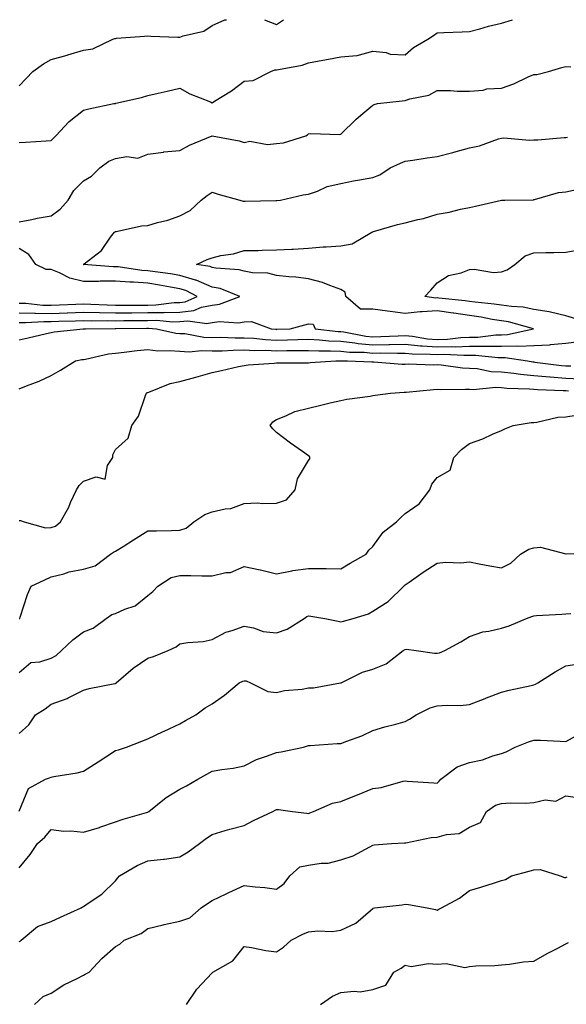
# Model space of a CAD drawing. Units: inches. Extents: x 1042403 to 1043778, y 7213418 to 7216058.
# Drawn here: x 1043428 to 1043598, y 7215752 to 7216058 of the extents above; entities that cross this region are included whole.
import ezdxf

# ---------------------------------------------------------------- set-up
doc = ezdxf.new("R2010")
doc.units = ezdxf.units.IN
doc.header["$MEASUREMENT"] = 0
doc.layers.add('Contour_10427213', color=7, linetype='Continuous', true_color=0x2b8c1c)

msp = doc.modelspace()

# ---------------------------------------------------------------- linework, layer by layer
at = {"layer": 'Contour_10427213'}
for points in [[(1043428.05, 7216019.83, 2966), (1043430.06, 7216019.91, 2966), (1043436.51, 7216020.38, 2966), (1043438.05, 7216020.46, 2966), (1043438.77, 7216021.2, 2966), (1043439.48, 7216021.92, 2966), (1043443.66, 7216026.31, 2966), (1043448.05, 7216029.85, 2966), (1043449.71, 7216030.26, 2966), (1043457.52, 7216031.92, 2966), (1043457.97, 7216032, 2966), (1043458.05, 7216032, 2966), (1043458.17, 7216032.04, 2966), (1043466.14, 7216033.83, 2966), (1043468.05, 7216034.48, 2966), (1043471.33, 7216035.2, 2966), (1043474.14, 7216035.83, 2966), (1043478.05, 7216036.69, 2966), (1043481.1, 7216034.97, 2966), (1043487.54, 7216032.43, 2966), (1043488.05, 7216032.19, 2966), (1043488.81, 7216032.68, 2966), (1043494.09, 7216035.88, 2966), (1043498.05, 7216038.85, 2966), (1043500.82, 7216039.15, 2966), (1043506.31, 7216041.92, 2966), (1043507.6, 7216042.37, 2966), (1043508.05, 7216042.37, 2966), (1043508.66, 7216042.53, 2966), (1043516.06, 7216043.91, 2966), (1043518.05, 7216044.54, 2966), (1043521.31, 7216045.18, 2966), (1043524.22, 7216045.75, 2966), (1043528.05, 7216046.49, 2966), (1043533.01, 7216046.88, 2966), (1043533.13, 7216046.84, 2966), (1043538.05, 7216048.21, 2966), (1043542.13, 7216047.84, 2966), (1043543.42, 7216047.29, 2966), (1043548.05, 7216047.12, 2966), (1043550.65, 7216049.32, 2966), (1043555.14, 7216051.92, 2966), (1043556.86, 7216053.11, 2966), (1043558.05, 7216053.93, 2966), (1043560.12, 7216053.99, 2966), (1043565.75, 7216054.22, 2966), (1043568.05, 7216054.3, 2966), (1043571.25, 7216055.12, 2966), (1043574.01, 7216055.96, 2966), (1043578.05, 7216056.9, 2966), (1043581.44, 7216058, 2966)], [(1043428.05, 7216037.49, 2967), (1043430.28, 7216039.69, 2967), (1043432.29, 7216041.92, 2967), (1043435.67, 7216044.3, 2967), (1043438.05, 7216045.63, 2967), (1043442.97, 7216047, 2967), (1043443.21, 7216047.08, 2967), (1043448.05, 7216048.54, 2967), (1043451, 7216048.97, 2967), (1043457.25, 7216051.92, 2967), (1043457.84, 7216052.13, 2967), (1043458.05, 7216052.19, 2967), (1043458.36, 7216052.23, 2967), (1043467.07, 7216052.9, 2967), (1043468.05, 7216053.01, 2967), (1043469.05, 7216052.92, 2967), (1043477.39, 7216052.58, 2967), (1043478.05, 7216052.53, 2967), (1043479.07, 7216052.94, 2967), (1043485.53, 7216054.44, 2967), (1043488.05, 7216056.24, 2967), (1043492.03, 7216057.94, 2967), (1043492.58, 7216058, 2967)], [(1043504.38, 7216058, 2967), (1043508.05, 7216056.53, 2967), (1043510.2, 7216058, 2967)], [(1043428.05, 7215995.14, 2965), (1043432.03, 7215995.9, 2965), (1043433.71, 7215996.26, 2965), (1043438.05, 7215997.06, 2965), (1043440.86, 7215999.11, 2965), (1043443.28, 7216001.92, 2965), (1043445.1, 7216004.87, 2965), (1043448.05, 7216007.96, 2965), (1043450.57, 7216009.4, 2965), (1043453.11, 7216011.92, 2965), (1043455.96, 7216014.01, 2965), (1043458.05, 7216014.85, 2965), (1043461.59, 7216015.46, 2965), (1043464.96, 7216015.01, 2965), (1043468.05, 7216016.16, 2965), (1043472.95, 7216016.82, 2965), (1043473.09, 7216016.88, 2965), (1043478.05, 7216017.31, 2965), (1043481, 7216018.97, 2965), (1043488.03, 7216021.92, 2965), (1043488.07, 7216021.92, 2965), (1043496.49, 7216020.36, 2965), (1043498.05, 7216019.83, 2965), (1043499.75, 7216020.22, 2965), (1043505.3, 7216019.17, 2965), (1043508.05, 7216019.48, 2965), (1043510.22, 7216019.75, 2965), (1043517.15, 7216021.92, 2965), (1043517.72, 7216022.25, 2965), (1043518.05, 7216022.49, 2965), (1043518.75, 7216022.62, 2965), (1043527.68, 7216022.29, 2965), (1043528.05, 7216022.41, 2965), (1043532.85, 7216027.12, 2965), (1043534.94, 7216028.81, 2965), (1043538.05, 7216031.39, 2965), (1043538.38, 7216031.59, 2965), (1043539.51, 7216031.92, 2965), (1043547.17, 7216032.8, 2965), (1043548.05, 7216032.9, 2965), (1043549.55, 7216033.42, 2965), (1043555.45, 7216034.52, 2965), (1043558.05, 7216036, 2965), (1043562.13, 7216036, 2965), (1043564.2, 7216035.77, 2965), (1043568.05, 7216035.77, 2965), (1043572.27, 7216036.14, 2965), (1043573.42, 7216036.55, 2965), (1043578.05, 7216036.76, 2965), (1043581.86, 7216038.11, 2965), (1043586.33, 7216040.2, 2965), (1043588.05, 7216040.92, 2965), (1043588.97, 7216041, 2965), (1043592.58, 7216041.92, 2965), (1043596.8, 7216043.17, 2965), (1043598.05, 7216043.5, 2965), (1043599.51, 7216043.38, 2965)], [(1043428.05, 7215966.92, 2964), (1043432.93, 7215966.8, 2964), (1043433.15, 7215966.82, 2964), (1043438.05, 7215966.72, 2964), (1043443.03, 7215966.9, 2964), (1043443.07, 7215966.9, 2964), (1043448.05, 7215967.08, 2964), (1043453.01, 7215966.96, 2964), (1043453.09, 7215966.96, 2964), (1043458.05, 7215966.86, 2964), (1043463.03, 7215966.9, 2964), (1043463.07, 7215966.9, 2964), (1043468.05, 7215966.94, 2964), (1043472.95, 7215967.02, 2964), (1043473.17, 7215967.04, 2964), (1043478.05, 7215967.13, 2964), (1043482.37, 7215967.6, 2964), (1043484.77, 7215968.64, 2964), (1043488.05, 7215969.3, 2964), (1043490.39, 7215969.58, 2964), (1043496.7, 7215971.92, 2964), (1043490.53, 7215974.4, 2964), (1043488.05, 7215974.89, 2964), (1043483.15, 7215977.02, 2964), (1043482.91, 7215977.06, 2964), (1043478.05, 7215978.46, 2964), (1043475.1, 7215978.97, 2964), (1043470.37, 7215979.6, 2964), (1043468.05, 7215979.95, 2964), (1043466.21, 7215980.08, 2964), (1043458.83, 7215981.14, 2964), (1043458.05, 7215981.2, 2964), (1043457.33, 7215981.2, 2964), (1043448.05, 7215981.92, 2964), (1043448.03, 7215981.92, 2964), (1043448.03, 7215981.94, 2964), (1043448.05, 7215981.96, 2964), (1043448.26, 7215982.13, 2964), (1043453.66, 7215986.31, 2964), (1043456.51, 7215990.38, 2964), (1043457.68, 7215991.92, 2964), (1043457.91, 7215992.06, 2964), (1043458.05, 7215992.12, 2964), (1043458.26, 7215992.13, 2964), (1043466.06, 7215993.91, 2964), (1043468.05, 7215994.07, 2964), (1043471.1, 7215994.97, 2964), (1043474.32, 7215995.65, 2964), (1043478.05, 7215997.02, 2964), (1043481.27, 7215998.7, 2964), (1043484.69, 7216001.92, 2964), (1043486.57, 7216003.4, 2964), (1043488.05, 7216004.38, 2964), (1043489.89, 7216003.76, 2964), (1043496.64, 7216001.92, 2964), (1043497.72, 7216001.59, 2964), (1043498.05, 7216001.61, 2964), (1043498.36, 7216001.61, 2964), (1043507.91, 7216001.78, 2964), (1043508.05, 7216001.78, 2964), (1043508.17, 7216001.8, 2964), (1043509.34, 7216001.92, 2964), (1043516.39, 7216003.58, 2964), (1043518.05, 7216003.74, 2964), (1043520.84, 7216004.71, 2964), (1043523.85, 7216006.12, 2964), (1043528.05, 7216007.13, 2964), (1043532.03, 7216007.94, 2964), (1043534.46, 7216008.33, 2964), (1043538.05, 7216008.99, 2964), (1043540.22, 7216009.75, 2964), (1043543.42, 7216011.92, 2964), (1043546.57, 7216013.4, 2964), (1043548.05, 7216014.01, 2964), (1043550.47, 7216014.34, 2964), (1043554.89, 7216015.08, 2964), (1043558.05, 7216015.46, 2964), (1043562.87, 7216016.74, 2964), (1043563.17, 7216016.8, 2964), (1043568.05, 7216018.19, 2964), (1043571.16, 7216018.81, 2964), (1043577.09, 7216020.96, 2964), (1043578.05, 7216021.22, 2964), (1043578.69, 7216021.28, 2964), (1043586.66, 7216020.53, 2964), (1043588.05, 7216020.61, 2964), (1043589.32, 7216020.65, 2964), (1043597.5, 7216021.37, 2964), (1043598.05, 7216021.39, 2964), (1043598.48, 7216021.49, 2964)], [(1043428.05, 7215963.93, 2963), (1043430.02, 7215963.89, 2963), (1043435.75, 7215964.22, 2963), (1043438.05, 7215964.19, 2963), (1043440.39, 7215964.26, 2963), (1043445.57, 7215964.4, 2963), (1043448.05, 7215964.5, 2963), (1043450.57, 7215964.44, 2963), (1043455.47, 7215964.5, 2963), (1043458.05, 7215964.44, 2963), (1043460.59, 7215964.46, 2963), (1043465.45, 7215964.52, 2963), (1043468.05, 7215964.54, 2963), (1043470.73, 7215964.6, 2963), (1043475.86, 7215964.11, 2963), (1043478.05, 7215964.15, 2963), (1043480.55, 7215964.42, 2963), (1043486.41, 7215963.56, 2963), (1043488.05, 7215963.89, 2963), (1043490.3, 7215964.17, 2963), (1043496.21, 7215963.76, 2963), (1043498.05, 7215964.11, 2963), (1043500.34, 7215964.21, 2963), (1043506.41, 7215961.92, 2963), (1043507.89, 7215961.76, 2963), (1043508.05, 7215961.74, 2963), (1043508.21, 7215961.76, 2963), (1043512.31, 7215961.92, 2963), (1043516.86, 7215963.11, 2963), (1043518.05, 7215963.46, 2963), (1043519.46, 7215963.33, 2963), (1043520.04, 7215961.92, 2963), (1043527.25, 7215961.12, 2963), (1043528.05, 7215961.08, 2963), (1043528.99, 7215960.98, 2963), (1043535.8, 7215959.67, 2963), (1043538.05, 7215959.46, 2963), (1043540.47, 7215959.5, 2963), (1043545.92, 7215959.79, 2963), (1043548.05, 7215959.83, 2963), (1043550.35, 7215959.62, 2963), (1043554.98, 7215958.85, 2963), (1043558.05, 7215958.62, 2963), (1043561.25, 7215958.72, 2963), (1043565.34, 7215959.21, 2963), (1043568.05, 7215959.32, 2963), (1043570.63, 7215959.34, 2963), (1043576.21, 7215960.08, 2963), (1043578.05, 7215960.1, 2963), (1043579.83, 7215960.14, 2963), (1043587.95, 7215961.92, 2963), (1043580.22, 7215964.09, 2963), (1043578.05, 7215964.4, 2963), (1043575.12, 7215964.85, 2963), (1043571.66, 7215965.53, 2963), (1043568.05, 7215966.02, 2963), (1043563.19, 7215966.78, 2963), (1043562.95, 7215966.82, 2963), (1043558.05, 7215967.53, 2963), (1043553.3, 7215967.17, 2963), (1043552.72, 7215967.25, 2963), (1043548.05, 7215966.69, 2963), (1043543.42, 7215967.29, 2963), (1043542.56, 7215967.41, 2963), (1043538.05, 7215967.99, 2963), (1043534.18, 7215968.05, 2963), (1043529.63, 7215971.92, 2963), (1043529.4, 7215973.27, 2963), (1043528.05, 7215974.15, 2963), (1043524.63, 7215975.34, 2963), (1043522.42, 7215976.3, 2963), (1043518.05, 7215977.47, 2963), (1043514.09, 7215977.96, 2963), (1043511.9, 7215978.07, 2963), (1043508.05, 7215978.5, 2963), (1043505.37, 7215979.24, 2963), (1043500.61, 7215979.36, 2963), (1043498.05, 7215979.83, 2963), (1043496.43, 7215980.3, 2963), (1043489.2, 7215980.77, 2963), (1043488.05, 7215981, 2963), (1043487.41, 7215981.28, 2963), (1043483.19, 7215981.92, 2963), (1043486.47, 7215983.5, 2963), (1043488.05, 7215984.03, 2963), (1043490.8, 7215984.67, 2963), (1043494.71, 7215985.26, 2963), (1043498.05, 7215986.24, 2963), (1043502.42, 7215986.3, 2963), (1043503.62, 7215986.35, 2963), (1043508.05, 7215986.43, 2963), (1043512.8, 7215986.67, 2963), (1043513.26, 7215986.71, 2963), (1043518.05, 7215986.94, 2963), (1043522.6, 7215987.37, 2963), (1043523.5, 7215987.37, 2963), (1043528.05, 7215987.74, 2963), (1043531.59, 7215988.38, 2963), (1043537.7, 7215991.92, 2963), (1043537.91, 7215992.06, 2963), (1043538.05, 7215992.1, 2963), (1043538.26, 7215992.13, 2963), (1043545.63, 7215994.34, 2963), (1043548.05, 7215994.81, 2963), (1043551.98, 7215995.85, 2963), (1043553.77, 7215996.2, 2963), (1043558.05, 7215997.58, 2963), (1043561.76, 7215998.21, 2963), (1043565.24, 7215999.11, 2963), (1043568.05, 7215999.65, 2963), (1043569.91, 7216000.06, 2963), (1043578.03, 7216001.9, 2963), (1043578.05, 7216001.9, 2963), (1043578.07, 7216001.9, 2963), (1043579.09, 7216001.92, 2963), (1043587.91, 7216002.06, 2963), (1043588.05, 7216002.08, 2963), (1043588.23, 7216002.1, 2963), (1043595.73, 7216004.24, 2963), (1043598.05, 7216004.54, 2963), (1043601.33, 7216005.2, 2963)], [(1043428.05, 7215969.91, 2965), (1043430.12, 7215969.85, 2965), (1043435.43, 7215969.3, 2965), (1043438.05, 7215969.26, 2965), (1043440.63, 7215969.34, 2965), (1043445.69, 7215969.56, 2965), (1043448.05, 7215969.65, 2965), (1043450.37, 7215969.6, 2965), (1043455.47, 7215969.34, 2965), (1043458.05, 7215969.28, 2965), (1043460.67, 7215969.3, 2965), (1043465.45, 7215969.32, 2965), (1043468.05, 7215969.32, 2965), (1043470.59, 7215969.38, 2965), (1043476.23, 7215970.1, 2965), (1043478.05, 7215970.12, 2965), (1043479.67, 7215970.3, 2965), (1043483.42, 7215971.92, 2965), (1043479.94, 7215973.81, 2965), (1043478.05, 7215974.36, 2965), (1043475.1, 7215974.87, 2965), (1043471.66, 7215975.53, 2965), (1043468.05, 7215976.1, 2965), (1043463.58, 7215976.39, 2965), (1043462.52, 7215976.39, 2965), (1043458.05, 7215976.74, 2965), (1043453.26, 7215976.71, 2965), (1043452.78, 7215976.65, 2965), (1043448.05, 7215976.61, 2965), (1043443.83, 7215977.7, 2965), (1043440.61, 7215979.36, 2965), (1043438.05, 7215980.36, 2965), (1043436.51, 7215980.38, 2965), (1043433.3, 7215981.92, 2965), (1043431.1, 7215984.97, 2965), (1043428.05, 7215986.9, 2965)], [(1043601.12, 7215964.99, 2962), (1043598.05, 7215966, 2962), (1043593.26, 7215967.13, 2962), (1043592.82, 7215967.15, 2962), (1043588.05, 7215967.96, 2962), (1043584.73, 7215968.6, 2962), (1043581.16, 7215968.81, 2962), (1043578.05, 7215969.28, 2962), (1043575.76, 7215969.63, 2962), (1043569.79, 7215970.18, 2962), (1043568.05, 7215970.42, 2962), (1043566.76, 7215970.63, 2962), (1043558.54, 7215971.43, 2962), (1043558.05, 7215971.51, 2962), (1043557.6, 7215971.47, 2962), (1043554.2, 7215971.92, 2962), (1043556.08, 7215973.89, 2962), (1043558.05, 7215976.26, 2962), (1043561.51, 7215978.46, 2962), (1043565.47, 7215979.34, 2962), (1043568.05, 7215980.32, 2962), (1043569.48, 7215980.49, 2962), (1043575.57, 7215979.44, 2962), (1043578.05, 7215979.63, 2962), (1043579.75, 7215980.22, 2962), (1043582.19, 7215981.92, 2962), (1043585.41, 7215984.56, 2962), (1043588.05, 7215985.51, 2962), (1043591.74, 7215985.61, 2962), (1043594.28, 7215985.69, 2962), (1043598.05, 7215985.79, 2962), (1043602.66, 7215986.53, 2962)], [(1043428.05, 7215958.52, 2962), (1043430.84, 7215959.13, 2962), (1043436.59, 7215960.46, 2962), (1043438.05, 7215960.79, 2962), (1043439.01, 7215960.96, 2962), (1043448.01, 7215961.88, 2962), (1043448.05, 7215961.9, 2962), (1043448.07, 7215961.9, 2962), (1043448.69, 7215961.92, 2962), (1043457.95, 7215962.02, 2962), (1043458.15, 7215962.02, 2962), (1043467.82, 7215962.15, 2962), (1043468.28, 7215962.15, 2962), (1043470.8, 7215961.92, 2962), (1043476.74, 7215960.61, 2962), (1043478.05, 7215960.49, 2962), (1043479.55, 7215960.42, 2962), (1043485.47, 7215959.34, 2962), (1043488.05, 7215959.26, 2962), (1043490.69, 7215959.28, 2962), (1043495.22, 7215959.09, 2962), (1043498.05, 7215959.13, 2962), (1043501, 7215958.97, 2962), (1043504.69, 7215958.56, 2962), (1043508.05, 7215958.42, 2962), (1043511.49, 7215958.48, 2962), (1043514.75, 7215958.62, 2962), (1043518.05, 7215958.7, 2962), (1043521.45, 7215958.52, 2962), (1043524.34, 7215958.21, 2962), (1043528.05, 7215958.03, 2962), (1043532.42, 7215957.55, 2962), (1043533.48, 7215957.35, 2962), (1043538.05, 7215956.92, 2962), (1043542.97, 7215957, 2962), (1043543.15, 7215957.02, 2962), (1043548.05, 7215957.1, 2962), (1043552.78, 7215956.65, 2962), (1043553.32, 7215956.65, 2962), (1043558.05, 7215956.28, 2962), (1043562.54, 7215956.41, 2962), (1043563.62, 7215956.35, 2962), (1043568.05, 7215956.53, 2962), (1043572.7, 7215956.57, 2962), (1043573.48, 7215956.49, 2962), (1043578.05, 7215956.55, 2962), (1043582.8, 7215956.67, 2962), (1043583.4, 7215956.57, 2962), (1043588.05, 7215956.74, 2962), (1043592.99, 7215956.98, 2962), (1043593.19, 7215957.06, 2962), (1043598.05, 7215957.49, 2962), (1043602.03, 7215957.94, 2962)], [(1043428.05, 7215943.31, 2961), (1043430.35, 7215944.22, 2961), (1043434.34, 7215945.63, 2961), (1043438.05, 7215947.37, 2961), (1043440.94, 7215949.03, 2961), (1043445.63, 7215951.92, 2961), (1043447.6, 7215952.37, 2961), (1043448.05, 7215952.43, 2961), (1043448.66, 7215952.53, 2961), (1043455.86, 7215954.11, 2961), (1043458.05, 7215954.38, 2961), (1043460.75, 7215954.62, 2961), (1043464.81, 7215955.16, 2961), (1043468.05, 7215955.44, 2961), (1043471.21, 7215955.08, 2961), (1043474.77, 7215955.2, 2961), (1043478.05, 7215954.93, 2961), (1043480.92, 7215954.79, 2961), (1043484.79, 7215955.18, 2961), (1043488.05, 7215955.06, 2961), (1043491.23, 7215955.1, 2961), (1043494.65, 7215955.32, 2961), (1043498.05, 7215955.34, 2961), (1043501.31, 7215955.18, 2961), (1043504.73, 7215955.24, 2961), (1043508.05, 7215955.1, 2961), (1043511.29, 7215955.16, 2961), (1043514.81, 7215955.16, 2961), (1043518.05, 7215955.22, 2961), (1043521.19, 7215955.06, 2961), (1043524.85, 7215955.12, 2961), (1043528.05, 7215954.99, 2961), (1043530.8, 7215954.67, 2961), (1043535.34, 7215954.63, 2961), (1043538.05, 7215954.38, 2961), (1043540.55, 7215954.42, 2961), (1043545.65, 7215954.32, 2961), (1043548.05, 7215954.36, 2961), (1043550.28, 7215954.15, 2961), (1043555.88, 7215954.09, 2961), (1043558.05, 7215953.91, 2961), (1043560.12, 7215953.99, 2961), (1043566.29, 7215953.68, 2961), (1043568.05, 7215953.76, 2961), (1043569.91, 7215953.78, 2961), (1043577, 7215952.97, 2961), (1043578.05, 7215952.99, 2961), (1043579.14, 7215953.01, 2961), (1043586.04, 7215951.92, 2961), (1043587.76, 7215951.63, 2961), (1043588.05, 7215951.61, 2961), (1043588.4, 7215951.57, 2961), (1043596.68, 7215950.55, 2961), (1043598.05, 7215950.46, 2961), (1043599.57, 7215950.4, 2961)], [(1043428.05, 7215902.33, 2960), (1043428.46, 7215902.33, 2960), (1043429.69, 7215901.92, 2960), (1043436.23, 7215900.1, 2960), (1043438.05, 7215900.14, 2960), (1043439.38, 7215900.59, 2960), (1043440.92, 7215901.92, 2960), (1043443.5, 7215906.47, 2960), (1043444.09, 7215907.96, 2960), (1043445.88, 7215911.92, 2960), (1043446.7, 7215913.27, 2960), (1043448.05, 7215914.56, 2960), (1043452.01, 7215915.88, 2960), (1043454.77, 7215915.2, 2960), (1043455.53, 7215919.4, 2960), (1043457.19, 7215921.92, 2960), (1043457.25, 7215922.72, 2960), (1043458.05, 7215924.38, 2960), (1043462, 7215927.97, 2960), (1043463.09, 7215931.92, 2960), (1043465.18, 7215934.79, 2960), (1043467.37, 7215941.24, 2960), (1043467.68, 7215941.92, 2960), (1043467.89, 7215942.08, 2960), (1043468.05, 7215942.15, 2960), (1043468.38, 7215942.25, 2960), (1043475.04, 7215944.93, 2960), (1043478.05, 7215945.55, 2960), (1043483.03, 7215946.9, 2960), (1043483.05, 7215946.92, 2960), (1043488.05, 7215948.33, 2960), (1043491, 7215948.97, 2960), (1043496.29, 7215950.16, 2960), (1043498.05, 7215950.55, 2960), (1043499.26, 7215950.71, 2960), (1043507.39, 7215951.26, 2960), (1043508.05, 7215951.33, 2960), (1043508.62, 7215951.35, 2960), (1043518.05, 7215951.35, 2960), (1043518.56, 7215951.41, 2960), (1043526.53, 7215951.92, 2960), (1043528.03, 7215951.94, 2960), (1043528.07, 7215951.94, 2960), (1043530.16, 7215951.92, 2960), (1043537.74, 7215951.61, 2960), (1043538.36, 7215951.61, 2960), (1043547.11, 7215950.98, 2960), (1043548.05, 7215950.98, 2960), (1043548.97, 7215951, 2960), (1043556.88, 7215950.75, 2960), (1043558.05, 7215950.79, 2960), (1043559.26, 7215950.71, 2960), (1043565.92, 7215949.79, 2960), (1043568.05, 7215949.67, 2960), (1043570.43, 7215949.54, 2960), (1043574.81, 7215948.68, 2960), (1043578.05, 7215948.54, 2960), (1043581.84, 7215948.13, 2960), (1043583.91, 7215947.78, 2960), (1043588.05, 7215947.39, 2960), (1043592.99, 7215946.98, 2960), (1043593.09, 7215946.96, 2960), (1043598.05, 7215946.59, 2960), (1043602.54, 7215946.41, 2960)], [(1043428.05, 7215871.84, 2959), (1043428.28, 7215871.92, 2959), (1043428.42, 7215872.29, 2959), (1043430.65, 7215879.32, 2959), (1043431.84, 7215881.92, 2959), (1043436.02, 7215883.95, 2959), (1043438.05, 7215884.85, 2959), (1043441.94, 7215885.81, 2959), (1043443.62, 7215886.35, 2959), (1043448.05, 7215887.25, 2959), (1043451.68, 7215888.29, 2959), (1043456.49, 7215891.92, 2959), (1043457.42, 7215892.55, 2959), (1043458.05, 7215892.8, 2959), (1043460.39, 7215894.26, 2959), (1043463.67, 7215896.3, 2959), (1043468.05, 7215899.15, 2959), (1043470.8, 7215899.17, 2959), (1043475.39, 7215899.26, 2959), (1043478.05, 7215899.3, 2959), (1043479.98, 7215899.99, 2959), (1043482.33, 7215901.92, 2959), (1043485.75, 7215904.22, 2959), (1043488.05, 7215905.01, 2959), (1043492.09, 7215905.96, 2959), (1043493.89, 7215906.08, 2959), (1043498.05, 7215907.58, 2959), (1043502.17, 7215907.8, 2959), (1043503.73, 7215907.6, 2959), (1043508.05, 7215907.74, 2959), (1043511.19, 7215908.78, 2959), (1043513.91, 7215911.92, 2959), (1043514.63, 7215915.34, 2959), (1043518.05, 7215920.96, 2959), (1043518.42, 7215921.55, 2959), (1043518.44, 7215921.92, 2959), (1043518.34, 7215922.21, 2959), (1043518.05, 7215922.49, 2959), (1043516.17, 7215923.8, 2959), (1043512.46, 7215926.33, 2959), (1043508.05, 7215929.65, 2959), (1043506.96, 7215930.83, 2959), (1043506.14, 7215931.92, 2959), (1043506.96, 7215933.01, 2959), (1043508.05, 7215933.78, 2959), (1043510.98, 7215934.85, 2959), (1043513.73, 7215936.24, 2959), (1043518.05, 7215937.25, 2959), (1043521.8, 7215938.17, 2959), (1043525.12, 7215938.99, 2959), (1043528.05, 7215939.69, 2959), (1043529.91, 7215940.06, 2959), (1043537.15, 7215941.02, 2959), (1043538.05, 7215941.18, 2959), (1043538.71, 7215941.26, 2959), (1043543.52, 7215941.92, 2959), (1043547.74, 7215942.23, 2959), (1043548.36, 7215942.23, 2959), (1043556.88, 7215943.09, 2959), (1043558.05, 7215943.13, 2959), (1043559.18, 7215943.05, 2959), (1043566.78, 7215943.19, 2959), (1043568.05, 7215943.13, 2959), (1043569.2, 7215943.07, 2959), (1043576.21, 7215943.76, 2959), (1043578.05, 7215943.68, 2959), (1043579.65, 7215943.52, 2959), (1043586.66, 7215943.31, 2959), (1043588.05, 7215943.17, 2959), (1043589.2, 7215943.07, 2959), (1043597.19, 7215942.78, 2959), (1043598.05, 7215942.72, 2959), (1043598.81, 7215942.68, 2959)], [(1043428.05, 7215855.05, 2958), (1043431.72, 7215858.25, 2958), (1043434.5, 7215858.37, 2958), (1043438.05, 7215859.56, 2958), (1043439.55, 7215860.42, 2958), (1043441.23, 7215861.92, 2958), (1043444.73, 7215865.24, 2958), (1043448.05, 7215867.7, 2958), (1043451.06, 7215868.91, 2958), (1043455.14, 7215871.92, 2958), (1043456.88, 7215873.09, 2958), (1043458.05, 7215873.4, 2958), (1043460.88, 7215874.75, 2958), (1043464.1, 7215875.87, 2958), (1043468.05, 7215879.01, 2958), (1043469.67, 7215880.3, 2958), (1043471.23, 7215881.92, 2958), (1043475.37, 7215884.6, 2958), (1043478.05, 7215885.24, 2958), (1043481.41, 7215885.28, 2958), (1043484.83, 7215885.14, 2958), (1043488.05, 7215885.18, 2958), (1043492.31, 7215886.18, 2958), (1043493.79, 7215886.18, 2958), (1043498.05, 7215888.03, 2958), (1043502.97, 7215887, 2958), (1043503.11, 7215886.98, 2958), (1043508.05, 7215885.79, 2958), (1043512.85, 7215886.72, 2958), (1043513.13, 7215886.84, 2958), (1043518.05, 7215887.43, 2958), (1043522.58, 7215887.39, 2958), (1043523.52, 7215887.39, 2958), (1043528.05, 7215887.33, 2958), (1043530.94, 7215889.03, 2958), (1043535.92, 7215891.92, 2958), (1043536.8, 7215893.17, 2958), (1043538.05, 7215894.21, 2958), (1043541.23, 7215898.74, 2958), (1043545.32, 7215901.92, 2958), (1043546.7, 7215903.27, 2958), (1043548.05, 7215904.54, 2958), (1043552.44, 7215907.53, 2958), (1043555.76, 7215911.92, 2958), (1043556.31, 7215913.66, 2958), (1043558.05, 7215915.75, 2958), (1043562.03, 7215917.94, 2958), (1043563.23, 7215921.92, 2958), (1043565.61, 7215924.36, 2958), (1043568.05, 7215926.28, 2958), (1043572.25, 7215927.72, 2958), (1043575.26, 7215929.13, 2958), (1043578.05, 7215930.3, 2958), (1043579.09, 7215930.88, 2958), (1043581.64, 7215931.92, 2958), (1043587.19, 7215932.78, 2958), (1043588.05, 7215932.8, 2958), (1043589.01, 7215932.88, 2958), (1043595.51, 7215934.46, 2958), (1043598.05, 7215934.6, 2958), (1043601.17, 7215935.05, 2958)], [(1043428.05, 7215836.1, 2957), (1043431.12, 7215838.85, 2957), (1043433.19, 7215841.92, 2957), (1043436.14, 7215843.83, 2957), (1043438.05, 7215845.3, 2957), (1043442.99, 7215846.98, 2957), (1043443.32, 7215847.19, 2957), (1043448.05, 7215849.58, 2957), (1043449.87, 7215850.1, 2957), (1043457.8, 7215851.67, 2957), (1043458.05, 7215851.72, 2957), (1043458.17, 7215851.8, 2957), (1043458.25, 7215851.92, 2957), (1043463.48, 7215856.49, 2957), (1043468.05, 7215859.52, 2957), (1043469.87, 7215860.1, 2957), (1043474.4, 7215861.92, 2957), (1043476.86, 7215863.11, 2957), (1043478.05, 7215863.97, 2957), (1043480.53, 7215864.4, 2957), (1043485.26, 7215864.71, 2957), (1043488.05, 7215865.36, 2957), (1043492.31, 7215867.66, 2957), (1043494.3, 7215868.17, 2957), (1043498.05, 7215869.54, 2957), (1043500.94, 7215869.03, 2957), (1043503.93, 7215867.8, 2957), (1043508.05, 7215867.39, 2957), (1043511.39, 7215868.58, 2957), (1043516.72, 7215871.92, 2957), (1043517.5, 7215872.47, 2957), (1043518.05, 7215872.7, 2957), (1043518.75, 7215872.62, 2957), (1043523.05, 7215871.92, 2957), (1043527.19, 7215871.06, 2957), (1043528.05, 7215870.87, 2957), (1043528.91, 7215871.06, 2957), (1043531.88, 7215871.92, 2957), (1043536.68, 7215873.29, 2957), (1043538.05, 7215874.15, 2957), (1043542.78, 7215877.19, 2957), (1043547.62, 7215881.92, 2957), (1043547.87, 7215882.1, 2957), (1043548.05, 7215882.31, 2957), (1043549.32, 7215883.19, 2957), (1043553.69, 7215886.28, 2957), (1043558.05, 7215889.05, 2957), (1043560.57, 7215889.4, 2957), (1043565.32, 7215889.19, 2957), (1043568.05, 7215889.46, 2957), (1043571.06, 7215888.91, 2957), (1043574.42, 7215888.29, 2957), (1043578.05, 7215887.64, 2957), (1043580.9, 7215889.07, 2957), (1043583.91, 7215891.92, 2957), (1043586.49, 7215893.48, 2957), (1043588.05, 7215893.83, 2957), (1043590.14, 7215894.01, 2957), (1043597.99, 7215891.98, 2957), (1043598.11, 7215891.98, 2957), (1043607.68, 7215892.29, 2957)], [(1043428.05, 7215812.02, 2956), (1043430.94, 7215819.03, 2956), (1043436.27, 7215821.92, 2956), (1043437.56, 7215822.41, 2956), (1043438.05, 7215822.58, 2956), (1043438.91, 7215822.78, 2956), (1043446.08, 7215823.89, 2956), (1043448.05, 7215824.42, 2956), (1043452.62, 7215827.35, 2956), (1043455, 7215828.87, 2956), (1043458.05, 7215830.83, 2956), (1043458.95, 7215831.02, 2956), (1043461.49, 7215831.92, 2956), (1043466.25, 7215833.72, 2956), (1043468.05, 7215834.46, 2956), (1043472.84, 7215836.71, 2956), (1043473.13, 7215836.84, 2956), (1043478.05, 7215839.17, 2956), (1043479.79, 7215840.18, 2956), (1043483.03, 7215841.92, 2956), (1043485.86, 7215844.11, 2956), (1043488.05, 7215845.4, 2956), (1043491.94, 7215848.03, 2956), (1043496.51, 7215851.92, 2956), (1043497.6, 7215852.37, 2956), (1043498.05, 7215852.53, 2956), (1043498.6, 7215852.47, 2956), (1043499.98, 7215851.92, 2956), (1043505.35, 7215849.22, 2956), (1043508.05, 7215848.89, 2956), (1043510.51, 7215849.46, 2956), (1043516.08, 7215849.95, 2956), (1043518.05, 7215850.32, 2956), (1043519.61, 7215850.36, 2956), (1043528.01, 7215851.88, 2956), (1043528.05, 7215851.88, 2956), (1043528.07, 7215851.9, 2956), (1043528.13, 7215851.92, 2956), (1043534.79, 7215855.18, 2956), (1043538.05, 7215856.1, 2956), (1043542.17, 7215857.8, 2956), (1043547.48, 7215861.92, 2956), (1043547.82, 7215862.15, 2956), (1043548.05, 7215862.25, 2956), (1043548.44, 7215862.31, 2956), (1043551.47, 7215861.92, 2956), (1043557.21, 7215861.08, 2956), (1043558.05, 7215861.06, 2956), (1043558.71, 7215861.26, 2956), (1043560.41, 7215861.92, 2956), (1043565.37, 7215864.6, 2956), (1043568.05, 7215866.24, 2956), (1043572.21, 7215867.76, 2956), (1043574.03, 7215867.9, 2956), (1043578.05, 7215868.85, 2956), (1043580.37, 7215869.6, 2956), (1043585.8, 7215871.92, 2956), (1043587.42, 7215872.55, 2956), (1043588.05, 7215872.74, 2956), (1043588.91, 7215872.78, 2956), (1043596.74, 7215873.23, 2956), (1043598.05, 7215873.31, 2956), (1043599.55, 7215873.42, 2956)], [(1043428.05, 7215794.4, 2955), (1043431.49, 7215798.48, 2955), (1043433.81, 7215801.92, 2955), (1043436.1, 7215803.87, 2955), (1043438.05, 7215806.3, 2955), (1043441.96, 7215805.83, 2955), (1043444.12, 7215805.85, 2955), (1043448.05, 7215805.47, 2955), (1043453.01, 7215806.96, 2955), (1043453.17, 7215807.04, 2955), (1043458.05, 7215808.7, 2955), (1043460.41, 7215809.56, 2955), (1043467.7, 7215811.57, 2955), (1043468.05, 7215811.69, 2955), (1043468.21, 7215811.76, 2955), (1043468.42, 7215811.92, 2955), (1043473.75, 7215816.22, 2955), (1043478.05, 7215818.81, 2955), (1043480.08, 7215819.89, 2955), (1043483.66, 7215821.92, 2955), (1043486.43, 7215823.54, 2955), (1043488.05, 7215824.42, 2955), (1043491.08, 7215824.95, 2955), (1043494.61, 7215825.36, 2955), (1043498.05, 7215826.06, 2955), (1043501.9, 7215828.07, 2955), (1043505.28, 7215829.15, 2955), (1043508.05, 7215830.24, 2955), (1043509.5, 7215830.47, 2955), (1043516.43, 7215831.92, 2955), (1043517.7, 7215832.27, 2955), (1043518.05, 7215832.41, 2955), (1043518.52, 7215832.39, 2955), (1043526.9, 7215833.07, 2955), (1043528.05, 7215833.01, 2955), (1043529.89, 7215833.76, 2955), (1043534.59, 7215835.38, 2955), (1043538.05, 7215837.06, 2955), (1043541.74, 7215838.23, 2955), (1043545.18, 7215839.05, 2955), (1043548.05, 7215839.85, 2955), (1043549.38, 7215840.59, 2955), (1043551.47, 7215841.92, 2955), (1043555.82, 7215844.15, 2955), (1043558.05, 7215844.71, 2955), (1043561.12, 7215844.99, 2955), (1043565.16, 7215844.81, 2955), (1043568.05, 7215845.16, 2955), (1043572.91, 7215847.06, 2955), (1043573.34, 7215847.21, 2955), (1043578.05, 7215848.97, 2955), (1043580.35, 7215849.62, 2955), (1043587.23, 7215851.1, 2955), (1043588.05, 7215851.31, 2955), (1043588.54, 7215851.43, 2955), (1043589.26, 7215851.92, 2955), (1043594.67, 7215855.3, 2955), (1043598.05, 7215857.15, 2955), (1043602.13, 7215857.84, 2955)], [(1043428.05, 7215771.45, 2954), (1043428.38, 7215771.59, 2954), (1043428.75, 7215771.92, 2954), (1043433.83, 7215776.14, 2954), (1043438.05, 7215777.74, 2954), (1043440.92, 7215779.05, 2954), (1043447.41, 7215781.92, 2954), (1043447.74, 7215782.23, 2954), (1043448.05, 7215782.37, 2954), (1043449.51, 7215783.38, 2954), (1043453.81, 7215786.16, 2954), (1043458.05, 7215790.34, 2954), (1043458.73, 7215791.24, 2954), (1043459.32, 7215791.92, 2954), (1043464.81, 7215795.16, 2954), (1043468.05, 7215796.55, 2954), (1043472.93, 7215797.04, 2954), (1043473.26, 7215797.13, 2954), (1043478.05, 7215797.84, 2954), (1043480.57, 7215799.4, 2954), (1043484.14, 7215801.92, 2954), (1043486.33, 7215803.64, 2954), (1043488.05, 7215804.77, 2954), (1043492.07, 7215805.94, 2954), (1043493.52, 7215806.45, 2954), (1043498.05, 7215807.56, 2954), (1043500.9, 7215809.07, 2954), (1043506.92, 7215811.92, 2954), (1043507.66, 7215812.31, 2954), (1043508.05, 7215812.53, 2954), (1043508.66, 7215812.53, 2954), (1043513.03, 7215811.92, 2954), (1043517.54, 7215811.41, 2954), (1043518.05, 7215811.3, 2954), (1043518.48, 7215811.49, 2954), (1043519.59, 7215811.92, 2954), (1043525.51, 7215814.46, 2954), (1043528.05, 7215814.97, 2954), (1043532.97, 7215817, 2954), (1043533.23, 7215817.1, 2954), (1043538.05, 7215819.05, 2954), (1043540.65, 7215819.32, 2954), (1043547.42, 7215821.3, 2954), (1043548.05, 7215821.39, 2954), (1043548.66, 7215821.31, 2954), (1043556.98, 7215820.85, 2954), (1043558.05, 7215820.69, 2954), (1043558.62, 7215821.35, 2954), (1043559.2, 7215821.92, 2954), (1043564.22, 7215825.75, 2954), (1043568.05, 7215827.1, 2954), (1043572.05, 7215827.92, 2954), (1043575.3, 7215829.17, 2954), (1043578.05, 7215829.93, 2954), (1043579.48, 7215830.49, 2954), (1043582.29, 7215831.92, 2954), (1043586.43, 7215833.54, 2954), (1043588.05, 7215834.09, 2954), (1043590.16, 7215834.03, 2954), (1043596.23, 7215833.74, 2954), (1043598.05, 7215833.7, 2954), (1043602.11, 7215835.98, 2954)], [(1043432.84, 7215751.92, 2953), (1043435.57, 7215754.4, 2953), (1043438.05, 7215755.42, 2953), (1043441.98, 7215757.99, 2953), (1043446.16, 7215760.03, 2953), (1043448.05, 7215761.04, 2953), (1043448.64, 7215761.33, 2953), (1043449.87, 7215761.92, 2953), (1043453.79, 7215766.18, 2953), (1043458.05, 7215769.89, 2953), (1043459.36, 7215770.61, 2953), (1043460.75, 7215771.92, 2953), (1043466, 7215773.97, 2953), (1043468.05, 7215775.49, 2953), (1043472.84, 7215776.71, 2953), (1043473.17, 7215776.8, 2953), (1043478.05, 7215777.84, 2953), (1043481.12, 7215778.85, 2953), (1043484.63, 7215781.92, 2953), (1043486.64, 7215783.33, 2953), (1043488.05, 7215784.22, 2953), (1043492.42, 7215786.3, 2953), (1043493.26, 7215786.71, 2953), (1043498.05, 7215788.93, 2953), (1043501.49, 7215788.48, 2953), (1043504.42, 7215788.29, 2953), (1043508.05, 7215787.74, 2953), (1043510.41, 7215789.56, 2953), (1043512.25, 7215791.92, 2953), (1043515.28, 7215794.69, 2953), (1043518.05, 7215795.18, 2953), (1043522, 7215795.87, 2953), (1043524.16, 7215795.81, 2953), (1043528.05, 7215796.9, 2953), (1043531.88, 7215798.09, 2953), (1043537.09, 7215800.96, 2953), (1043538.05, 7215801.39, 2953), (1043538.46, 7215801.51, 2953), (1043543.79, 7215801.92, 2953), (1043547.84, 7215802.13, 2953), (1043548.26, 7215802.13, 2953), (1043556.16, 7215803.81, 2953), (1043558.05, 7215803.89, 2953), (1043560.88, 7215804.75, 2953), (1043564.87, 7215805.1, 2953), (1043568.05, 7215806.98, 2953), (1043571.53, 7215808.44, 2953), (1043573.3, 7215811.92, 2953), (1043576.14, 7215813.83, 2953), (1043578.05, 7215814.38, 2953), (1043580.73, 7215814.6, 2953), (1043585.51, 7215814.46, 2953), (1043588.05, 7215814.71, 2953), (1043591.62, 7215815.49, 2953), (1043594.85, 7215815.12, 2953), (1043598.05, 7215816.8, 2953), (1043602.31, 7215816.18, 2953)], [(1043480.14, 7215751.92, 2952), (1043483.26, 7215756.71, 2952), (1043488.05, 7215761.8, 2952), (1043488.15, 7215761.82, 2952), (1043488.25, 7215761.92, 2952), (1043494.53, 7215765.44, 2952), (1043498.05, 7215769.97, 2952), (1043500.34, 7215769.63, 2952), (1043504.77, 7215768.64, 2952), (1043508.05, 7215768.23, 2952), (1043510.24, 7215769.73, 2952), (1043512.62, 7215771.92, 2952), (1043516.25, 7215773.72, 2952), (1043518.05, 7215774.46, 2952), (1043520.9, 7215774.77, 2952), (1043525.34, 7215774.63, 2952), (1043528.05, 7215775.03, 2952), (1043532.76, 7215777.21, 2952), (1043537.27, 7215781.14, 2952), (1043538.05, 7215781.78, 2952), (1043538.13, 7215781.84, 2952), (1043538.58, 7215781.92, 2952), (1043547.09, 7215782.88, 2952), (1043548.05, 7215783.07, 2952), (1043549.09, 7215782.96, 2952), (1043554.94, 7215781.92, 2952), (1043557.54, 7215781.41, 2952), (1043558.05, 7215781.2, 2952), (1043558.48, 7215781.49, 2952), (1043559.32, 7215781.92, 2952), (1043565, 7215784.97, 2952), (1043568.05, 7215787.31, 2952), (1043571.6, 7215788.37, 2952), (1043575.88, 7215789.75, 2952), (1043578.05, 7215790.42, 2952), (1043579.2, 7215790.77, 2952), (1043581.16, 7215791.92, 2952), (1043586.64, 7215793.33, 2952), (1043588.05, 7215793.8, 2952), (1043590.04, 7215793.91, 2952), (1043596.19, 7215791.92, 2952), (1043597.54, 7215791.41, 2952), (1043598.05, 7215791.41, 2952), (1043598.38, 7215791.59, 2952)], [(1043521.76, 7215751.92, 2951), (1043525.49, 7215754.48, 2951), (1043528.05, 7215755.67, 2951), (1043532.21, 7215756.08, 2951), (1043534.1, 7215755.87, 2951), (1043538.05, 7215756.53, 2951), (1043542.01, 7215757.96, 2951), (1043544.59, 7215761.92, 2951), (1043546.82, 7215763.15, 2951), (1043548.05, 7215764.09, 2951), (1043549.89, 7215763.76, 2951), (1043555.3, 7215764.67, 2951), (1043558.05, 7215764.4, 2951), (1043560.82, 7215764.69, 2951), (1043566.57, 7215763.4, 2951), (1043568.05, 7215763.76, 2951), (1043570.04, 7215763.91, 2951), (1043575.94, 7215764.03, 2951), (1043578.05, 7215764.21, 2951), (1043580.53, 7215764.4, 2951), (1043584.81, 7215765.16, 2951), (1043588.05, 7215765.38, 2951), (1043592.25, 7215767.72, 2951), (1043595.55, 7215769.42, 2951), (1043598.05, 7215770.75, 2951), (1043598.81, 7215771.16, 2951)]]:
    msp.add_polyline3d(points, dxfattribs=at)

doc.saveas('drawing.dxf')
